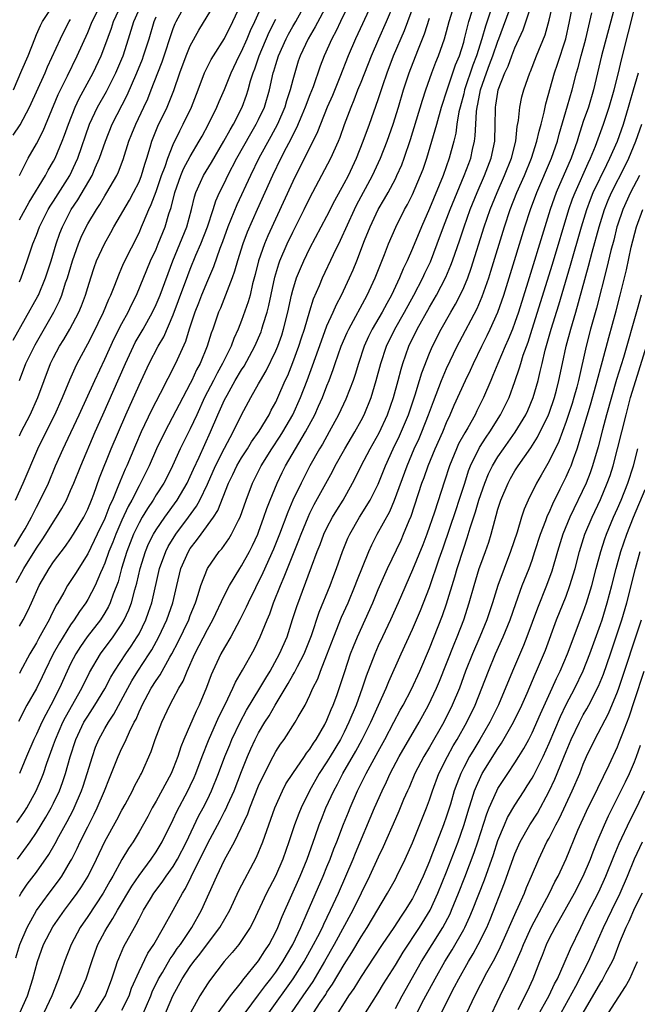
# Model space of a CAD drawing. Units: inches. Extents: x 2580000 to 2583000, y 1497000 to 1500000.
# Drawn here: x 2580109 to 2580181, y 1497820 to 1497935 of the extents above; entities that cross this region are included whole.
import ezdxf

# ---------------------------------------------------------------- set-up
doc = ezdxf.new("R2010")
doc.units = ezdxf.units.IN
doc.header["$MEASUREMENT"] = 0
doc.layers.add('LD25801497_2ft', color=91, linetype='Continuous')

msp = doc.modelspace()

# ---------------------------------------------------------------- linework, layer by layer
at = {"layer": 'LD25801497_2ft'}
for points, elevation in [([(2580109, 1497886.52), (2580109.22, 1497887), (2580110.25, 1497889), (2580111.17, 1497891), (2580111.89, 1497893), (2580112.65, 1497895), (2580113, 1497895.69), (2580113.71, 1497897), (2580114.2, 1497897.8), (2580114.91, 1497899), (2580115.96, 1497901), (2580116.27, 1497901.73), (2580116.74, 1497903), (2580117, 1497903.9), (2580117.35, 1497905), (2580117.76, 1497906.24), (2580118.04, 1497907), (2580118.95, 1497909), (2580119.69, 1497910.31), (2580120.07, 1497911), (2580121.88, 1497914.12), (2580122.36, 1497915), (2580123, 1497916.26), (2580123.31, 1497917), (2580123.68, 1497918.32), (2580123.91, 1497919), (2580124.29, 1497920.29), (2580124.49, 1497921), (2580125.22, 1497922.78), (2580126.31, 1497925), (2580127.08, 1497926.92), (2580127.78, 1497929), (2580128.52, 1497931), (2580129, 1497932.18), (2580129.99, 1497934.01), (2580132.26, 1497937.74)], 9576), ([(2580108.31, 1497927), (2580109.3, 1497929.3), (2580110.01, 1497931), (2580110.8, 1497933), (2580111, 1497933.48), (2580111.47, 1497934.53), (2580111.72, 1497935), (2580113.02, 1497937)], 9562), ([(2580108.42, 1497873.58), (2580109.29, 1497875), (2580109.66, 1497875.66), (2580110.4, 1497877), (2580111, 1497878.18), (2580111.45, 1497879), (2580112.39, 1497881), (2580113.24, 1497883), (2580114.12, 1497885), (2580114.41, 1497885.59), (2580116, 1497889), (2580117.83, 1497893), (2580119, 1497895.49), (2580120.1, 1497897.9), (2580121, 1497899.68), (2580121.73, 1497901), (2580122.13, 1497901.87), (2580122.72, 1497903), (2580124.36, 1497907), (2580125, 1497908.37), (2580125.26, 1497909), (2580126.06, 1497911), (2580126.51, 1497912.51), (2580126.76, 1497913.24), (2580127.18, 1497915), (2580127.89, 1497917), (2580128.22, 1497917.78), (2580129, 1497919.22), (2580130.06, 1497921), (2580130.39, 1497921.61), (2580131.15, 1497923), (2580132.12, 1497925), (2580132.37, 1497925.63), (2580133, 1497927.06), (2580133.77, 1497929), (2580134.73, 1497931), (2580135, 1497931.49), (2580135.67, 1497933), (2580136.06, 1497933.94), (2580136.56, 1497935), (2580137.44, 1497937)], 9580), ([(2580108.54, 1497879), (2580109.44, 1497881), (2580111.15, 1497885), (2580112.12, 1497887), (2580113.15, 1497889), (2580114.06, 1497891), (2580114.91, 1497893.09), (2580115.51, 1497894.49), (2580115.77, 1497895), (2580117, 1497897.28), (2580117.59, 1497898.41), (2580118.84, 1497901), (2580119.47, 1497902.53), (2580119.7, 1497903), (2580120.17, 1497904.17), (2580120.62, 1497905.38), (2580121, 1497906.22), (2580121.23, 1497906.77), (2580123, 1497910.28), (2580123.31, 1497911), (2580123.51, 1497911.51), (2580124.14, 1497913), (2580124.42, 1497913.58), (2580125, 1497915.12), (2580125.65, 1497917), (2580126.06, 1497918.06), (2580126.36, 1497919), (2580127, 1497920.63), (2580127.77, 1497922.23), (2580128.18, 1497923), (2580129.14, 1497925), (2580129.92, 1497927), (2580130.67, 1497929), (2580131, 1497929.7), (2580131.44, 1497930.56), (2580131.7, 1497931), (2580133, 1497933.03), (2580133.98, 1497935), (2580134.92, 1497937)], 9578), ([(2580108.57, 1497825.43), (2580109.06, 1497827), (2580109.91, 1497829), (2580111.01, 1497830.99), (2580112.48, 1497833), (2580113.56, 1497834.44), (2580113.95, 1497835), (2580115, 1497836.74), (2580115.14, 1497837), (2580115.76, 1497838.24), (2580116.11, 1497839), (2580117, 1497840.77), (2580117.76, 1497842.24), (2580118.12, 1497843), (2580118.95, 1497845), (2580119.53, 1497846.47), (2580120.56, 1497849), (2580121, 1497849.97), (2580121.35, 1497850.65), (2580121.49, 1497851), (2580121.88, 1497851.88), (2580122.45, 1497853), (2580122.65, 1497853.35), (2580123, 1497854.21), (2580123.26, 1497854.74), (2580123.36, 1497855), (2580124.43, 1497857), (2580125, 1497857.9), (2580125.46, 1497858.54), (2580126.61, 1497860.61), (2580126.85, 1497861), (2580127.58, 1497862.42), (2580128.82, 1497865), (2580129, 1497865.49), (2580129.62, 1497867), (2580129.94, 1497867.94), (2580130.25, 1497869), (2580131.01, 1497870.99), (2580132.4, 1497873), (2580132.68, 1497873.32), (2580133.51, 1497874.49), (2580133.82, 1497875), (2580134.65, 1497876.65), (2580134.85, 1497877), (2580135.54, 1497879), (2580136.29, 1497881), (2580137.29, 1497883), (2580138.53, 1497885), (2580139.52, 1497886.48), (2580139.84, 1497887), (2580141, 1497889), (2580141.91, 1497891), (2580142.68, 1497893), (2580143.3, 1497894.7), (2580144.34, 1497897.66), (2580145, 1497899.38), (2580145.73, 1497901), (2580146.11, 1497901.89), (2580146.7, 1497903), (2580147.63, 1497905), (2580148.05, 1497905.95), (2580148.48, 1497907), (2580149.39, 1497909.39), (2580150.04, 1497911), (2580150.99, 1497913), (2580151.75, 1497914.25), (2580152.16, 1497915), (2580153, 1497916.61), (2580153.19, 1497917), (2580153.75, 1497918.25), (2580154.03, 1497919), (2580154.78, 1497921.22), (2580156.18, 1497925.82), (2580156.56, 1497927), (2580157.27, 1497929), (2580157.75, 1497930.25), (2580158.07, 1497931), (2580158.76, 1497933), (2580159, 1497933.85), (2580159.3, 1497935), (2580159.94, 1497937)], 9598), ([(2580108.72, 1497841.28), (2580109.54, 1497842.46), (2580109.87, 1497843), (2580110.98, 1497845), (2580111.58, 1497846.42), (2580111.81, 1497847), (2580112.22, 1497848.22), (2580113, 1497850.35), (2580113.22, 1497851), (2580114.09, 1497853), (2580114.39, 1497853.61), (2580116.31, 1497857), (2580117.19, 1497858.81), (2580118.48, 1497861), (2580119.97, 1497863), (2580121, 1497864.51), (2580121.28, 1497865), (2580121.82, 1497866.18), (2580122.12, 1497867), (2580122.51, 1497868.51), (2580122.73, 1497869.27), (2580123.13, 1497871), (2580123.77, 1497873), (2580124.13, 1497873.87), (2580124.7, 1497875), (2580125, 1497875.51), (2580126.01, 1497877), (2580127.46, 1497879), (2580128.64, 1497881), (2580129, 1497881.75), (2580129.38, 1497882.62), (2580130.04, 1497884.04), (2580131.38, 1497887), (2580132.22, 1497889), (2580133, 1497890.73), (2580133.3, 1497891.3), (2580134.27, 1497893), (2580135, 1497894.23), (2580135.31, 1497894.69), (2580136.55, 1497897), (2580137.29, 1497898.71), (2580137.39, 1497899), (2580137.54, 1497899.54), (2580138, 1497901), (2580138.21, 1497901.79), (2580138.9, 1497905.1), (2580139.36, 1497906.64), (2580139.49, 1497907), (2580140.35, 1497909), (2580141, 1497910.37), (2580142.33, 1497913), (2580143, 1497914.36), (2580145.45, 1497919), (2580146.34, 1497921), (2580146.53, 1497921.47), (2580147.05, 1497922.95), (2580147.82, 1497925), (2580148.17, 1497925.83), (2580148.62, 1497927), (2580149, 1497927.93), (2580150.2, 1497931), (2580151.06, 1497933), (2580151.96, 1497935), (2580152.87, 1497937.13)], 9592), ([(2580108.77, 1497837), (2580110.25, 1497839), (2580111, 1497840.09), (2580112.1, 1497841.9), (2580112.73, 1497843), (2580113, 1497843.54), (2580113.68, 1497845), (2580114.05, 1497845.95), (2580114.4, 1497847), (2580114.96, 1497848.96), (2580115.61, 1497851), (2580116.56, 1497853), (2580117, 1497853.73), (2580117.84, 1497855), (2580119, 1497856.93), (2580119.71, 1497858.29), (2580120.13, 1497859), (2580121.45, 1497861), (2580122.09, 1497861.91), (2580122.79, 1497863), (2580123, 1497863.37), (2580123.8, 1497865), (2580124.13, 1497865.87), (2580124.5, 1497867), (2580125.41, 1497871), (2580126.15, 1497873), (2580126.43, 1497873.57), (2580127.32, 1497875), (2580128.8, 1497877), (2580129.72, 1497878.28), (2580130.11, 1497879), (2580131, 1497880.87), (2580131.95, 1497883), (2580133, 1497885.1), (2580134.02, 1497887), (2580135, 1497888.98), (2580136.09, 1497891), (2580137, 1497892.6), (2580137.21, 1497893), (2580137.88, 1497894.12), (2580139, 1497896.46), (2580139.23, 1497897), (2580139.7, 1497898.3), (2580139.93, 1497899), (2580140.43, 1497901), (2580140.85, 1497903), (2580141, 1497903.57), (2580141.44, 1497905), (2580141.89, 1497906.11), (2580142.28, 1497907), (2580143, 1497908.47), (2580145, 1497912.24), (2580145.92, 1497914.08), (2580147, 1497916.05), (2580147.5, 1497917), (2580148.44, 1497919), (2580149.25, 1497921), (2580149.98, 1497923), (2580151, 1497925.89), (2580151.53, 1497927.53), (2580152.04, 1497929), (2580152.79, 1497931), (2580154.06, 1497933.94), (2580154.48, 1497935), (2580155.19, 1497937)], 9594), ([(2580147.56, 1497937), (2580146.58, 1497935), (2580146.07, 1497933.93), (2580145.56, 1497933), (2580144.68, 1497931), (2580144.21, 1497929.79), (2580143.38, 1497927.38), (2580143, 1497926.43), (2580142.46, 1497925), (2580142.06, 1497924.06), (2580141.44, 1497922.56), (2580141, 1497921.74), (2580140.76, 1497921.24), (2580140.22, 1497920.22), (2580139.6, 1497919), (2580138.63, 1497917), (2580136.82, 1497913), (2580135.65, 1497910.35), (2580135.14, 1497909), (2580134.51, 1497907), (2580134.19, 1497905.81), (2580133.9, 1497905), (2580133.13, 1497903), (2580132.52, 1497901.48), (2580132.31, 1497901), (2580131.64, 1497899), (2580131.46, 1497898.54), (2580130.99, 1497897), (2580130.15, 1497895), (2580129.74, 1497894.26), (2580129.18, 1497893), (2580129, 1497892.63), (2580126.01, 1497887), (2580125.05, 1497885), (2580124.18, 1497883), (2580123.19, 1497881), (2580123, 1497880.67), (2580122.15, 1497879), (2580121.74, 1497878.26), (2580121, 1497876.66), (2580120.27, 1497875), (2580119.92, 1497874.08), (2580119.48, 1497873), (2580119, 1497871.62), (2580118.73, 1497871), (2580118.49, 1497870.49), (2580117.85, 1497869), (2580117, 1497867.37), (2580116.77, 1497867), (2580116.02, 1497865.98), (2580115.43, 1497865), (2580115, 1497864.4), (2580113.69, 1497862.31), (2580112.97, 1497861.03), (2580111.99, 1497859), (2580111.68, 1497858.32), (2580111, 1497856.95), (2580109.89, 1497855), (2580108.9, 1497853.1)], 9588), ([(2580145.01, 1497937), (2580143.63, 1497934.37), (2580142.8, 1497933), (2580141.86, 1497931), (2580141.64, 1497930.36), (2580141.22, 1497929), (2580141, 1497928.19), (2580140.71, 1497927), (2580140.28, 1497925.72), (2580140.08, 1497925), (2580139.2, 1497923), (2580138.43, 1497921.57), (2580137.02, 1497919), (2580136.03, 1497917), (2580134.44, 1497913.56), (2580133.4, 1497911), (2580132.76, 1497909.24), (2580132.46, 1497908.46), (2580131.7, 1497906.3), (2580131, 1497904.68), (2580130.31, 1497903), (2580129.96, 1497902.04), (2580129.54, 1497901), (2580128.88, 1497899), (2580128.44, 1497897.56), (2580127.26, 1497895), (2580125.47, 1497891.47), (2580124.46, 1497889.54), (2580123.27, 1497887), (2580122.58, 1497885.42), (2580121.57, 1497883), (2580121.38, 1497882.62), (2580120.79, 1497881.21), (2580120.54, 1497880.54), (2580119.88, 1497879), (2580119.59, 1497878.41), (2580119, 1497876.85), (2580118.09, 1497875), (2580117, 1497872.71), (2580115.58, 1497870.42), (2580114.63, 1497869), (2580114.19, 1497868.19), (2580113.49, 1497867), (2580113.3, 1497866.7), (2580112.64, 1497865.36), (2580112.47, 1497865), (2580111.84, 1497863.84), (2580111.23, 1497862.77), (2580111, 1497862.32), (2580110.24, 1497861), (2580109.11, 1497858.89), (2580109, 1497858.7)], 9586), ([(2580109, 1497864.24), (2580109.43, 1497865), (2580109.97, 1497866.03), (2580110.43, 1497867), (2580111.31, 1497869), (2580112.47, 1497871), (2580113, 1497871.77), (2580114.39, 1497873.61), (2580115, 1497874.48), (2580115.33, 1497875), (2580116.53, 1497877), (2580116.69, 1497877.31), (2580117, 1497877.96), (2580117.43, 1497879), (2580117.7, 1497879.7), (2580118.39, 1497881.61), (2580119.76, 1497885), (2580120.6, 1497887), (2580121.47, 1497889), (2580123, 1497892.44), (2580124.19, 1497895), (2580125.24, 1497897), (2580125.89, 1497898.11), (2580127, 1497900.67), (2580127.64, 1497902.36), (2580128.71, 1497905.29), (2580129, 1497906.03), (2580129.66, 1497907.66), (2580130.23, 1497909), (2580131, 1497911), (2580131.67, 1497913), (2580131.99, 1497914.01), (2580132.43, 1497915), (2580133, 1497916.14), (2580133.41, 1497917), (2580134.45, 1497919), (2580136.09, 1497921.91), (2580136.73, 1497923), (2580137, 1497923.54), (2580137.68, 1497925), (2580138.28, 1497927), (2580138.71, 1497929), (2580138.79, 1497929.21), (2580139, 1497929.98), (2580139.31, 1497931), (2580140.21, 1497933), (2580140.48, 1497933.52), (2580141, 1497934.43), (2580141.34, 1497935), (2580142.46, 1497937)], 9584), ([(2580109, 1497893), (2580109.76, 1497895), (2580110.83, 1497897.17), (2580113.02, 1497901), (2580113.69, 1497902.31), (2580113.96, 1497903), (2580114.41, 1497904.41), (2580114.63, 1497905), (2580115.21, 1497907), (2580115.92, 1497909), (2580116.24, 1497909.76), (2580116.83, 1497911), (2580117, 1497911.32), (2580118.01, 1497913), (2580118.41, 1497913.59), (2580119, 1497914.6), (2580119.25, 1497915), (2580120.4, 1497917), (2580120.59, 1497917.41), (2580121.15, 1497918.85), (2580121.82, 1497921), (2580122.15, 1497921.85), (2580122.62, 1497923), (2580123.58, 1497925), (2580124.02, 1497925.98), (2580124.43, 1497927), (2580125.19, 1497929), (2580125.7, 1497930.3), (2580127, 1497934.2), (2580127.22, 1497934.78), (2580127.33, 1497935), (2580128.44, 1497937)], 9574), ([(2580109, 1497904.54), (2580109.22, 1497905), (2580109.66, 1497906.34), (2580109.9, 1497907), (2580110.57, 1497909), (2580111, 1497910.02), (2580111.36, 1497911), (2580112.38, 1497913), (2580112.6, 1497913.4), (2580113, 1497914), (2580114.89, 1497917), (2580115.58, 1497918.42), (2580115.83, 1497919), (2580117.21, 1497923), (2580118.16, 1497925), (2580119.19, 1497926.81), (2580120.28, 1497929), (2580121, 1497930.66), (2580121.14, 1497931), (2580121.79, 1497933), (2580122.4, 1497935), (2580123.31, 1497937)], 9570), ([(2580109, 1497911.79), (2580110.15, 1497913.85), (2580112.05, 1497917), (2580112.38, 1497917.62), (2580113, 1497918.66), (2580113.17, 1497919), (2580114.02, 1497921), (2580114.29, 1497921.71), (2580114.73, 1497923), (2580115.52, 1497925), (2580115.99, 1497926.01), (2580117.63, 1497929), (2580118.57, 1497931), (2580119, 1497932.11), (2580119.77, 1497934.23), (2580120.01, 1497935), (2580120.96, 1497937)], 9568), ([(2580109, 1497917), (2580110.01, 1497919), (2580111, 1497920.71), (2580111.79, 1497922.21), (2580113.55, 1497926.45), (2580114.65, 1497928.65), (2580115.78, 1497931), (2580117, 1497933.71), (2580117.53, 1497935), (2580118.53, 1497937)], 9566), ([(2580150.22, 1497937), (2580148.34, 1497933), (2580147.49, 1497931), (2580146.5, 1497928.5), (2580145.63, 1497926.37), (2580145.02, 1497925), (2580144.23, 1497923), (2580143.9, 1497922.1), (2580141, 1497916.27), (2580138.08, 1497909.92), (2580137.68, 1497909), (2580136.98, 1497907), (2580136.6, 1497905.4), (2580136.3, 1497904.3), (2580136, 1497903), (2580135.78, 1497902.22), (2580135, 1497900.02), (2580134.6, 1497899), (2580134.1, 1497897.9), (2580133.78, 1497897), (2580133, 1497895.46), (2580132.78, 1497895), (2580132.13, 1497893.87), (2580131.71, 1497893), (2580130.68, 1497891), (2580129.75, 1497889), (2580129, 1497887.36), (2580127.83, 1497885), (2580126.92, 1497883), (2580126.28, 1497881.72), (2580125.9, 1497881), (2580125, 1497879.61), (2580124.64, 1497879), (2580123.99, 1497878.01), (2580123.38, 1497877), (2580123, 1497876.34), (2580122.36, 1497875), (2580121.58, 1497873), (2580120.97, 1497871), (2580120.55, 1497869.45), (2580119.98, 1497867.98), (2580119.64, 1497867), (2580119.44, 1497866.56), (2580119, 1497865.82), (2580118.48, 1497865), (2580116.95, 1497863), (2580116.14, 1497861.86), (2580115.6, 1497861), (2580115, 1497859.85), (2580114.59, 1497859), (2580113.68, 1497857), (2580112.67, 1497855), (2580112.08, 1497853.92), (2580111.64, 1497853), (2580111, 1497851.6), (2580110.7, 1497851), (2580109.83, 1497849), (2580109.02, 1497847)], 9590), ([(2580109.07, 1497819), (2580109.96, 1497821), (2580110.59, 1497823), (2580111.12, 1497825), (2580111.84, 1497827), (2580112.92, 1497829.08), (2580114.28, 1497831), (2580115, 1497831.94), (2580115.77, 1497833), (2580116.27, 1497833.73), (2580117.05, 1497835), (2580118.03, 1497837), (2580119, 1497839.07), (2580120.41, 1497841.59), (2580121, 1497842.71), (2580121.38, 1497843.38), (2580122.25, 1497845), (2580122.49, 1497845.51), (2580123.18, 1497846.82), (2580123.28, 1497847), (2580124.43, 1497849.57), (2580124.91, 1497851), (2580125.66, 1497853), (2580126.59, 1497855), (2580127, 1497855.74), (2580127.66, 1497857), (2580128.17, 1497857.83), (2580128.64, 1497859), (2580129.54, 1497861), (2580131, 1497863.85), (2580131.64, 1497865), (2580133, 1497867.87), (2580133.58, 1497869), (2580134.79, 1497871), (2580135, 1497871.31), (2580135.93, 1497873), (2580136.29, 1497873.71), (2580136.89, 1497875), (2580137, 1497875.27), (2580137.62, 1497877), (2580137.96, 1497878.04), (2580138.34, 1497879), (2580139.17, 1497881), (2580139.76, 1497882.24), (2580140.15, 1497883), (2580141.3, 1497885), (2580142.5, 1497887), (2580143.57, 1497889), (2580144.02, 1497889.98), (2580144.47, 1497891), (2580145, 1497892.38), (2580145.26, 1497893), (2580145.73, 1497894.27), (2580145.97, 1497895), (2580146.67, 1497897), (2580147.37, 1497898.63), (2580147.55, 1497899), (2580149.72, 1497903), (2580150.65, 1497905), (2580151.73, 1497907.73), (2580152.2, 1497909), (2580153.04, 1497910.96), (2580154.08, 1497913), (2580154.41, 1497913.59), (2580155, 1497914.76), (2580155.96, 1497917), (2580156.25, 1497917.75), (2580156.69, 1497919), (2580157.29, 1497921), (2580157.68, 1497922.32), (2580157.84, 1497923), (2580158.41, 1497925), (2580159.05, 1497927), (2580160.06, 1497929.94), (2580160.5, 1497931), (2580161, 1497932.6), (2580161.11, 1497933), (2580161.47, 1497934.53), (2580161.61, 1497935), (2580162.42, 1497937.58)], 9600), ([(2580115, 1497819.51), (2580115.91, 1497821), (2580116.81, 1497823), (2580117.46, 1497825), (2580117.87, 1497826.13), (2580118.2, 1497827), (2580119, 1497828.51), (2580119.26, 1497829), (2580119.95, 1497830.05), (2580120.47, 1497831), (2580122.16, 1497833.84), (2580123, 1497835.09), (2580124.44, 1497837), (2580125, 1497837.84), (2580125.7, 1497839), (2580127, 1497841.64), (2580127.42, 1497842.58), (2580128.72, 1497845), (2580129, 1497845.57), (2580129.45, 1497846.55), (2580129.64, 1497847), (2580130.39, 1497849), (2580131.13, 1497850.87), (2580132.36, 1497853.64), (2580133.08, 1497855.08), (2580134, 1497857), (2580134.3, 1497857.7), (2580135.12, 1497859.12), (2580136.47, 1497861.53), (2580137.19, 1497863), (2580137.99, 1497865), (2580138.3, 1497865.7), (2580138.74, 1497867), (2580139.55, 1497869), (2580139.99, 1497870.01), (2580140.36, 1497871), (2580141.7, 1497874.3), (2580141.96, 1497875), (2580142.78, 1497877), (2580143, 1497877.47), (2580143.51, 1497878.49), (2580145.64, 1497882.36), (2580145.96, 1497883), (2580147.07, 1497885), (2580148.27, 1497887), (2580149, 1497888.33), (2580149.34, 1497889), (2580150.17, 1497891), (2580150.77, 1497893), (2580151.3, 1497895), (2580151.97, 1497897), (2580152.94, 1497899), (2580154.07, 1497901), (2580155.16, 1497903), (2580156.2, 1497905), (2580156.45, 1497905.55), (2580157.1, 1497906.9), (2580157.91, 1497909), (2580158.64, 1497911), (2580159.41, 1497913), (2580160.22, 1497915), (2580161.07, 1497917), (2580161.59, 1497918.41), (2580161.82, 1497919), (2580162.04, 1497920.04), (2580162.26, 1497921), (2580162.35, 1497921.65), (2580162.41, 1497923), (2580162.49, 1497924.49), (2580162.56, 1497925), (2580162.65, 1497925.35), (2580162.95, 1497927), (2580163.65, 1497929), (2580164.03, 1497929.97), (2580164.4, 1497931), (2580165, 1497932.71), (2580165.12, 1497933), (2580166.6, 1497937)], 9604), ([(2580117.82, 1497819), (2580119, 1497820.86), (2580119.08, 1497821), (2580119.83, 1497823), (2580120.26, 1497824.26), (2580120.49, 1497825), (2580120.63, 1497825.37), (2580121.24, 1497826.76), (2580122.46, 1497829), (2580122.66, 1497829.34), (2580123, 1497830.02), (2580123.53, 1497831), (2580124.34, 1497832.34), (2580124.75, 1497833), (2580125.71, 1497834.29), (2580126.18, 1497835), (2580127, 1497836.14), (2580127.5, 1497837), (2580128.54, 1497839), (2580129.98, 1497842.02), (2580130.52, 1497843), (2580131, 1497843.95), (2580131.5, 1497845), (2580132.31, 1497847), (2580133.06, 1497849), (2580133.62, 1497850.38), (2580133.88, 1497851), (2580134.84, 1497853), (2580135.59, 1497854.41), (2580137.16, 1497857), (2580137.83, 1497858.17), (2580138.34, 1497859), (2580139.46, 1497861), (2580140.33, 1497863), (2580140.98, 1497865.02), (2580141.46, 1497866.54), (2580143.18, 1497871.18), (2580143.87, 1497873), (2580144.2, 1497873.8), (2580144.65, 1497875), (2580145, 1497875.74), (2580145.66, 1497877), (2580146.16, 1497877.84), (2580146.88, 1497879), (2580148, 1497881), (2580148.35, 1497881.65), (2580149, 1497883), (2580150.06, 1497885), (2580151.12, 1497886.88), (2580152.09, 1497889), (2580152.8, 1497891), (2580153.35, 1497893), (2580153.68, 1497894.32), (2580153.89, 1497895), (2580154.59, 1497897), (2580155.56, 1497899), (2580157, 1497901.59), (2580157.83, 1497903), (2580158.91, 1497905.09), (2580159.51, 1497906.49), (2580159.7, 1497907), (2580160.54, 1497909.46), (2580161.04, 1497911), (2580161.76, 1497913), (2580162.57, 1497915), (2580163.45, 1497917), (2580164.22, 1497919), (2580164.64, 1497921), (2580164.7, 1497923), (2580164.72, 1497924.72), (2580164.73, 1497925), (2580164.78, 1497925.22), (2580165, 1497926.76), (2580165.05, 1497927), (2580165.81, 1497929), (2580166.2, 1497929.8), (2580166.64, 1497931), (2580167, 1497931.94), (2580167.96, 1497934.04), (2580168.95, 1497936.95)], 9606), ([(2580121, 1497819.31), (2580121.83, 1497821), (2580122.13, 1497821.87), (2580123, 1497823.85), (2580124.03, 1497825.97), (2580124.72, 1497827), (2580125.86, 1497829), (2580127, 1497831.02), (2580128.08, 1497833), (2580128.44, 1497833.56), (2580129.1, 1497834.9), (2580129.25, 1497835.25), (2580130.42, 1497837.58), (2580131, 1497838.79), (2580132.48, 1497841.53), (2580133, 1497842.56), (2580133.16, 1497842.84), (2580133.39, 1497843.39), (2580134.12, 1497845), (2580135, 1497847.26), (2580135.7, 1497849), (2580136.09, 1497849.91), (2580136.6, 1497851), (2580137, 1497851.77), (2580137.74, 1497853), (2580138.23, 1497853.77), (2580138.95, 1497855), (2580140.47, 1497857.53), (2580141, 1497858.52), (2580141.18, 1497858.81), (2580141.54, 1497859.54), (2580142.32, 1497861), (2580143.17, 1497863.17), (2580144.1, 1497865.9), (2580145.37, 1497869), (2580145.81, 1497870.19), (2580146.12, 1497871), (2580146.83, 1497873), (2580147.45, 1497874.55), (2580147.66, 1497875), (2580148.82, 1497877), (2580150.06, 1497879), (2580151, 1497880.86), (2580151.85, 1497883), (2580152.76, 1497885), (2580153.48, 1497886.52), (2580154.53, 1497889), (2580155.33, 1497891.33), (2580155.84, 1497893), (2580156.1, 1497893.9), (2580157, 1497896.19), (2580157.35, 1497897), (2580158.35, 1497899), (2580159.48, 1497901), (2580160.05, 1497901.95), (2580160.59, 1497903), (2580161, 1497903.88), (2580161.47, 1497905), (2580161.87, 1497906.13), (2580163.41, 1497911), (2580164.1, 1497913), (2580164.9, 1497915), (2580165.79, 1497917), (2580166.58, 1497919), (2580167.09, 1497921), (2580167.27, 1497922.73), (2580167.42, 1497923.42), (2580167.56, 1497925), (2580167.81, 1497926.19), (2580168.03, 1497927), (2580168.74, 1497929), (2580168.83, 1497929.17), (2580169.53, 1497931), (2580170.53, 1497933.47), (2580171, 1497935.16), (2580171.42, 1497937)], 9608), ([(2580123.36, 1497818.64), (2580124.37, 1497821), (2580124.55, 1497821.45), (2580125.29, 1497823), (2580125.74, 1497823.74), (2580126.66, 1497825.34), (2580127, 1497825.8), (2580127.48, 1497826.52), (2580127.84, 1497827), (2580129.17, 1497829), (2580130.33, 1497831), (2580132.1, 1497835), (2580133, 1497836.89), (2580134.16, 1497839), (2580135.72, 1497842.28), (2580135.97, 1497843), (2580137, 1497845.58), (2580137.44, 1497846.56), (2580138.69, 1497849), (2580139, 1497849.57), (2580139.56, 1497850.44), (2580139.97, 1497851), (2580141.29, 1497853), (2580141.64, 1497853.64), (2580142.43, 1497855), (2580143, 1497856.17), (2580143.36, 1497857), (2580143.91, 1497858.09), (2580144.24, 1497859), (2580145, 1497860.88), (2580145.79, 1497863), (2580146.71, 1497865.29), (2580147.46, 1497867), (2580148.29, 1497869), (2580148.49, 1497869.51), (2580149.89, 1497873), (2580150.23, 1497873.77), (2580150.87, 1497875), (2580152.34, 1497877.66), (2580152.9, 1497879), (2580154.37, 1497883), (2580155.22, 1497885), (2580155.77, 1497886.23), (2580156.09, 1497887), (2580156.87, 1497889), (2580157.45, 1497890.55), (2580158.39, 1497893), (2580159, 1497894.41), (2580160.24, 1497897), (2580160.49, 1497897.51), (2580162.56, 1497901.44), (2580163.17, 1497902.83), (2580163.93, 1497905), (2580164.19, 1497905.81), (2580165.79, 1497911), (2580166.45, 1497913), (2580167.23, 1497915), (2580168.11, 1497917), (2580168.94, 1497919), (2580169.57, 1497921), (2580169.82, 1497922.18), (2580170.05, 1497923), (2580170.42, 1497924.42), (2580170.62, 1497925.38), (2580171.64, 1497929), (2580171.99, 1497930.01), (2580172.94, 1497933), (2580173.39, 1497935), (2580173.79, 1497937)], 9610), ([(2580178.65, 1497936.65), (2580177.14, 1497931), (2580176.19, 1497927), (2580175.59, 1497925), (2580175, 1497923.29), (2580174.43, 1497921.57), (2580174.27, 1497921), (2580173.57, 1497919), (2580171.83, 1497915), (2580171.12, 1497913), (2580170.49, 1497911), (2580168.5, 1497904.5), (2580167.41, 1497901), (2580167, 1497899.8), (2580166.7, 1497899), (2580166.21, 1497897.79), (2580165.84, 1497897), (2580164.98, 1497895), (2580164.42, 1497893.58), (2580164.17, 1497893), (2580163.33, 1497891), (2580162.55, 1497889.45), (2580162.34, 1497889), (2580161.47, 1497887.47), (2580161.12, 1497886.88), (2580160.41, 1497885.59), (2580160.14, 1497885), (2580159.32, 1497883), (2580158.77, 1497881.23), (2580157.58, 1497877.58), (2580156.68, 1497875), (2580156.22, 1497873.78), (2580155, 1497870.83), (2580153.35, 1497867), (2580152.44, 1497865), (2580151.48, 1497863), (2580151, 1497861.96), (2580150.59, 1497861), (2580149.6, 1497858.4), (2580149.12, 1497857), (2580148.4, 1497855), (2580147.57, 1497853), (2580147, 1497851.84), (2580146.57, 1497851), (2580145.39, 1497849), (2580145, 1497848.36), (2580144.09, 1497847), (2580142.94, 1497845), (2580141.96, 1497843), (2580141.69, 1497842.31), (2580141.21, 1497841), (2580140.54, 1497839), (2580139.82, 1497837), (2580138.97, 1497835), (2580137.94, 1497833), (2580136.35, 1497829.65), (2580136, 1497829), (2580135, 1497827.45), (2580134.67, 1497827), (2580133.92, 1497826.08), (2580132.96, 1497825), (2580131.24, 1497822.76), (2580131, 1497822.4), (2580130.11, 1497821), (2580129.01, 1497818.99)], 9614), ([(2580131.73, 1497818.27), (2580133, 1497820.03), (2580133.72, 1497821), (2580135, 1497822.61), (2580135.16, 1497822.84), (2580137, 1497825.1), (2580137.73, 1497826.27), (2580138.22, 1497827), (2580139, 1497828.48), (2580139.24, 1497829), (2580139.74, 1497830.26), (2580141.85, 1497835), (2580142.68, 1497837), (2580143.63, 1497839.63), (2580144.1, 1497841), (2580144.35, 1497841.65), (2580144.88, 1497843), (2580145.79, 1497845), (2580146.22, 1497845.78), (2580146.86, 1497847), (2580148.39, 1497849.61), (2580149.13, 1497851), (2580150.12, 1497853), (2580151.91, 1497857), (2580152.22, 1497857.78), (2580153.67, 1497861), (2580155, 1497863.91), (2580155.93, 1497866.07), (2580156.3, 1497867), (2580157, 1497868.79), (2580158.14, 1497872.13), (2580158.59, 1497873.41), (2580160.1, 1497877.9), (2580160.48, 1497879), (2580161.12, 1497881), (2580161.56, 1497882.44), (2580161.79, 1497883), (2580162.84, 1497885.16), (2580163.63, 1497886.37), (2580164.06, 1497887), (2580165.32, 1497889), (2580166.31, 1497891), (2580167, 1497892.88), (2580167.53, 1497894.47), (2580167.67, 1497895), (2580167.98, 1497895.98), (2580168.53, 1497897.47), (2580169.01, 1497898.99), (2580171.39, 1497906.61), (2580173.31, 1497913), (2580173.74, 1497914.26), (2580174.03, 1497915), (2580175.56, 1497918.44), (2580175.84, 1497919), (2580176.42, 1497920.42), (2580177.37, 1497923), (2580178.03, 1497925), (2580178.6, 1497927), (2580179.1, 1497929), (2580179.46, 1497930.54), (2580181.12, 1497937)], 9616), ([(2580108.27, 1497897.73), (2580111.15, 1497902.85), (2580111.22, 1497903), (2580112.07, 1497905), (2580112.71, 1497907), (2580113.3, 1497909), (2580113.74, 1497910.26), (2580114.04, 1497911), (2580115.07, 1497913), (2580115.85, 1497914.15), (2580117.51, 1497917), (2580117.88, 1497917.88), (2580118.39, 1497919), (2580119.07, 1497921), (2580119.87, 1497923), (2580121.61, 1497926.39), (2580122.73, 1497929), (2580123.39, 1497930.61), (2580123.53, 1497931), (2580124.18, 1497933), (2580124.76, 1497935), (2580125, 1497935.55)], 9572), ([(2580109, 1497832.66), (2580109.21, 1497833), (2580109.93, 1497834.07), (2580111, 1497835.48), (2580112.45, 1497837.55), (2580113.19, 1497838.81), (2580113.62, 1497839.62), (2580114.6, 1497841.4), (2580115.28, 1497842.72), (2580115.42, 1497843), (2580116.27, 1497845), (2580116.46, 1497845.54), (2580116.92, 1497847), (2580117.54, 1497849), (2580117.92, 1497850.08), (2580118.3, 1497851), (2580119, 1497852.27), (2580119.42, 1497853), (2580120.06, 1497853.94), (2580121.69, 1497857), (2580122.16, 1497857.84), (2580122.88, 1497859), (2580124.2, 1497861), (2580124.51, 1497861.49), (2580125.33, 1497863), (2580126.26, 1497865), (2580126.95, 1497867), (2580127.41, 1497869), (2580127.91, 1497871), (2580128.79, 1497873), (2580129, 1497873.33), (2580129.74, 1497874.26), (2580130.26, 1497875), (2580131.72, 1497877), (2580132.23, 1497877.77), (2580133.49, 1497881), (2580133.99, 1497882.01), (2580134.45, 1497883), (2580135, 1497883.95), (2580135.68, 1497885), (2580136.18, 1497885.82), (2580137.08, 1497887.08), (2580138.22, 1497889), (2580138.48, 1497889.52), (2580139, 1497890.46), (2580139.26, 1497891), (2580140.12, 1497893), (2580140.4, 1497893.6), (2580141, 1497895.09), (2580141.7, 1497897), (2580142.02, 1497897.98), (2580142.37, 1497899), (2580143, 1497901.15), (2580143.44, 1497902.56), (2580144.12, 1497904.12), (2580144.48, 1497905), (2580145.75, 1497907.75), (2580146.57, 1497909.43), (2580148.21, 1497913), (2580148.47, 1497913.53), (2580150.34, 1497917), (2580151.27, 1497919), (2580152.05, 1497921), (2580152.74, 1497923), (2580153.37, 1497925), (2580153.97, 1497927), (2580154.6, 1497929), (2580155.62, 1497931.62), (2580156.43, 1497933.57), (2580157, 1497935.39)], 9596), ([(2580164.11, 1497936.11), (2580163.54, 1497934.46), (2580163.14, 1497933), (2580162.49, 1497931), (2580162.08, 1497929.92), (2580161.1, 1497927), (2580161, 1497926.56), (2580160.58, 1497925), (2580160.45, 1497924.45), (2580160.21, 1497923), (2580160.07, 1497921.93), (2580159.84, 1497921), (2580159.3, 1497919), (2580158.58, 1497917), (2580157, 1497913.14), (2580156.05, 1497911), (2580155, 1497908.44), (2580154.38, 1497907), (2580153.93, 1497906.07), (2580153.5, 1497905), (2580152.55, 1497903), (2580151.99, 1497902.01), (2580151.46, 1497901), (2580150.3, 1497899), (2580149.86, 1497898.14), (2580149.35, 1497897), (2580148.68, 1497895), (2580148.3, 1497893.7), (2580148.06, 1497893), (2580147.2, 1497890.8), (2580146.34, 1497889), (2580145.27, 1497887), (2580144.46, 1497885.54), (2580144.13, 1497885), (2580143.01, 1497883), (2580141.97, 1497881), (2580141, 1497879), (2580140.4, 1497877.6), (2580139.44, 1497875), (2580138.74, 1497873.26), (2580137.51, 1497870.49), (2580135.77, 1497867), (2580135.54, 1497866.46), (2580134.81, 1497865), (2580133.75, 1497863), (2580133, 1497861.74), (2580132.58, 1497861), (2580131.64, 1497859), (2580131.45, 1497858.55), (2580130.91, 1497857.09), (2580130.04, 1497855), (2580129.69, 1497854.31), (2580128.23, 1497851), (2580127.88, 1497850.12), (2580127.54, 1497849), (2580127, 1497847.58), (2580126.76, 1497847), (2580125, 1497843.78), (2580124.55, 1497843), (2580124.02, 1497841.98), (2580123, 1497840.17), (2580122.3, 1497839), (2580121.77, 1497838.23), (2580121, 1497836.93), (2580119.95, 1497835), (2580119.59, 1497834.41), (2580118.8, 1497833), (2580117, 1497830.27), (2580116.12, 1497829), (2580115.05, 1497827), (2580114.28, 1497825), (2580113.59, 1497823), (2580113.41, 1497822.59), (2580112.81, 1497821), (2580111.88, 1497819)], 9602), ([(2580125.79, 1497818.21), (2580126.96, 1497821), (2580128.06, 1497823), (2580129, 1497824.42), (2580129.42, 1497825), (2580130.12, 1497825.88), (2580131, 1497827.09), (2580132.47, 1497829), (2580133.62, 1497831), (2580134.7, 1497833.3), (2580136.77, 1497837.23), (2580137.48, 1497839), (2580138.89, 1497843), (2580139.79, 1497845), (2580140.2, 1497845.8), (2580140.99, 1497847), (2580142.38, 1497849), (2580142.62, 1497849.38), (2580143, 1497849.86), (2580143.43, 1497850.57), (2580143.72, 1497851), (2580144.73, 1497852.73), (2580145, 1497853.25), (2580145.5, 1497854.5), (2580145.73, 1497855), (2580146.14, 1497856.14), (2580146.58, 1497857.42), (2580147.07, 1497858.93), (2580147.77, 1497861), (2580148.11, 1497861.89), (2580148.56, 1497863), (2580150.36, 1497867), (2580151, 1497868.53), (2580152.07, 1497871), (2580153.67, 1497874.33), (2580153.97, 1497875), (2580154.63, 1497876.63), (2580154.86, 1497877.14), (2580156.11, 1497881), (2580156.36, 1497881.64), (2580156.83, 1497883), (2580157.66, 1497885), (2580158.55, 1497887), (2580159, 1497888.08), (2580159.43, 1497889), (2580159.9, 1497890.1), (2580161.2, 1497893), (2580161.79, 1497894.21), (2580162.13, 1497895), (2580163.11, 1497897), (2580163.74, 1497898.26), (2580164.1, 1497899), (2580165, 1497901), (2580165.7, 1497903), (2580166.33, 1497905), (2580168.16, 1497911), (2580168.81, 1497913), (2580169.56, 1497915), (2580171.28, 1497919), (2580171.97, 1497921), (2580172.18, 1497921.82), (2580173.16, 1497925.16), (2580173.68, 1497927), (2580174.19, 1497929), (2580174.38, 1497929.62), (2580174.73, 1497931), (2580175.28, 1497933), (2580176.01, 1497936.01)], 9612), ([(2580108.29, 1497921.71), (2580109.08, 1497922.92), (2580110.2, 1497925), (2580112, 1497929), (2580112.3, 1497929.7), (2580113.8, 1497933), (2580114.19, 1497933.81), (2580114.84, 1497935), (2580115, 1497935.26)], 9564), ([(2580108.64, 1497869.36), (2580109.54, 1497871), (2580111, 1497873.39), (2580111.67, 1497874.34), (2580112.1, 1497875), (2580113, 1497876.46), (2580113.36, 1497877), (2580113.98, 1497878.02), (2580114.5, 1497879), (2580115, 1497880.11), (2580115.38, 1497881), (2580116.18, 1497883), (2580117.88, 1497887), (2580118.75, 1497889), (2580120.69, 1497893.31), (2580121.43, 1497895), (2580122.36, 1497897), (2580122.57, 1497897.43), (2580123.47, 1497899), (2580124.58, 1497901), (2580125, 1497901.89), (2580125.46, 1497903), (2580126.94, 1497907), (2580127.78, 1497909), (2580128.59, 1497911), (2580129.15, 1497913), (2580129.49, 1497914.51), (2580129.66, 1497915), (2580130.21, 1497916.21), (2580130.54, 1497917), (2580131.47, 1497918.53), (2580132.92, 1497921), (2580133.65, 1497922.35), (2580134.05, 1497923), (2580135.08, 1497925), (2580135.59, 1497926.41), (2580135.78, 1497927), (2580136.05, 1497928.05), (2580136.35, 1497929), (2580136.54, 1497929.46), (2580137.07, 1497931), (2580138.24, 1497933.76), (2580139, 1497935.29)], 9582), ([(2580135.44, 1497819), (2580137, 1497821.1), (2580137.79, 1497822.21), (2580138.42, 1497823), (2580139, 1497823.78), (2580139.82, 1497825), (2580140.25, 1497825.75), (2580141, 1497827), (2580141.95, 1497829), (2580142.7, 1497830.7), (2580144.55, 1497835), (2580145, 1497836.08), (2580145.38, 1497837), (2580145.82, 1497838.18), (2580146.15, 1497839), (2580146.93, 1497841.07), (2580147.5, 1497842.5), (2580147.71, 1497843), (2580148.59, 1497845), (2580149.6, 1497847), (2580151, 1497849.6), (2580151.78, 1497851), (2580152.84, 1497853), (2580153.58, 1497854.42), (2580153.9, 1497855), (2580154.89, 1497856.89), (2580155.87, 1497859), (2580157, 1497861.64), (2580158.51, 1497865.49), (2580159, 1497866.88), (2580159.97, 1497870.03), (2580160.25, 1497871), (2580161, 1497873.39), (2580161.41, 1497874.59), (2580161.75, 1497875.75), (2580162.38, 1497877.62), (2580162.79, 1497879), (2580163, 1497879.65), (2580163.49, 1497881), (2580163.92, 1497882.08), (2580164.38, 1497883), (2580165, 1497884.05), (2580165.64, 1497885), (2580167.03, 1497886.97), (2580168.26, 1497889), (2580168.5, 1497889.5), (2580169.14, 1497891), (2580169.7, 1497893), (2580169.96, 1497894.04), (2580170.17, 1497895), (2580170.54, 1497896.54), (2580171.23, 1497899), (2580172.13, 1497901.87), (2580173.51, 1497906.48), (2580174.8, 1497911), (2580175.41, 1497913), (2580175.83, 1497914.17), (2580176.16, 1497915), (2580177.74, 1497918.26), (2580178.12, 1497919), (2580179, 1497921), (2580179.69, 1497923), (2580180.3, 1497925), (2580180.45, 1497925.55), (2580180.88, 1497927), (2580181.44, 1497929)], 9618), ([(2580138.18, 1497819), (2580141.06, 1497823), (2580142.32, 1497825), (2580143.44, 1497827), (2580143.92, 1497827.92), (2580144.46, 1497829), (2580144.62, 1497829.38), (2580145.42, 1497831), (2580146.33, 1497833), (2580148.05, 1497837), (2580148.32, 1497837.68), (2580150.56, 1497843), (2580151.45, 1497845), (2580151.96, 1497846.04), (2580152.4, 1497847), (2580153.45, 1497849), (2580155.79, 1497853), (2580156.89, 1497855), (2580157.83, 1497857), (2580158.18, 1497857.82), (2580159.87, 1497862.13), (2580160.23, 1497863), (2580161.01, 1497865), (2580161.66, 1497867), (2580162.22, 1497869), (2580162.83, 1497871), (2580163, 1497871.52), (2580163.55, 1497873), (2580163.93, 1497874.07), (2580164.21, 1497875), (2580164.63, 1497876.63), (2580164.81, 1497877.19), (2580165, 1497877.93), (2580165.34, 1497879), (2580166.19, 1497881), (2580166.48, 1497881.52), (2580167, 1497882.42), (2580167.37, 1497883), (2580168.87, 1497885.13), (2580169.65, 1497886.35), (2580170.94, 1497889), (2580171, 1497889.16), (2580171.63, 1497891), (2580171.85, 1497891.85), (2580172.14, 1497893), (2580172.55, 1497895), (2580172.99, 1497897), (2580173.52, 1497899), (2580174.11, 1497901), (2580175.62, 1497906.38), (2580176.03, 1497908.03), (2580176.85, 1497911), (2580177.48, 1497913), (2580177.91, 1497914.09), (2580178.3, 1497915), (2580179.89, 1497918.11), (2580180.31, 1497919), (2580181.13, 1497921), (2580181.85, 1497923)], 9620), ([(2580181.57, 1497917), (2580180.53, 1497915), (2580179.62, 1497913), (2580179, 1497911.18), (2580178.94, 1497911), (2580178.56, 1497909.44), (2580178.23, 1497908.23), (2580177.77, 1497906.23), (2580176.55, 1497901.45), (2580175.86, 1497899), (2580175.34, 1497897), (2580174.43, 1497893), (2580174.23, 1497892.23), (2580173.89, 1497891), (2580173.68, 1497890.32), (2580173, 1497888.22), (2580172.13, 1497885.87), (2580171, 1497883.56), (2580170.07, 1497881.93), (2580169.51, 1497881), (2580168.53, 1497879), (2580168.06, 1497877.94), (2580167.76, 1497877), (2580167.24, 1497875.24), (2580166.49, 1497873), (2580165.72, 1497871), (2580164.98, 1497869.02), (2580164.36, 1497867), (2580163.69, 1497865), (2580162.88, 1497863), (2580162.02, 1497861), (2580161.22, 1497859), (2580160.49, 1497857), (2580159.66, 1497855), (2580158.66, 1497853), (2580157, 1497850.09), (2580156.35, 1497849), (2580155.3, 1497847), (2580154.61, 1497845.39), (2580154.42, 1497845), (2580153.96, 1497843.96), (2580153.39, 1497842.61), (2580153, 1497841.72), (2580151.59, 1497838.41), (2580151, 1497837.2), (2580149.98, 1497835), (2580148.04, 1497831), (2580145.86, 1497827), (2580144.71, 1497825), (2580143.33, 1497822.67), (2580142.19, 1497821), (2580140.79, 1497819)], 9622), ([(2580143.43, 1497819), (2580144.22, 1497820.22), (2580144.85, 1497821.15), (2580145, 1497821.41), (2580145.64, 1497822.36), (2580147, 1497824.66), (2580147.92, 1497826.08), (2580149, 1497827.9), (2580149.71, 1497829), (2580152.09, 1497833), (2580153, 1497834.65), (2580153.19, 1497835), (2580154.16, 1497837), (2580155, 1497838.91), (2580156.64, 1497843), (2580157, 1497843.93), (2580157.35, 1497845), (2580158.11, 1497847), (2580159.1, 1497849), (2580159.77, 1497850.23), (2580160.23, 1497851), (2580161.37, 1497853), (2580162.34, 1497855), (2580163.89, 1497859), (2580164.73, 1497861), (2580165.62, 1497863), (2580166.43, 1497865), (2580167.1, 1497866.9), (2580167.86, 1497869), (2580168.65, 1497871), (2580169, 1497871.98), (2580169.34, 1497873), (2580169.97, 1497875), (2580170.6, 1497876.6), (2580170.81, 1497877.19), (2580171, 1497877.57), (2580171.43, 1497878.57), (2580172.31, 1497880.31), (2580173, 1497881.72), (2580173.39, 1497882.61), (2580173.56, 1497883), (2580173.85, 1497883.85), (2580174.28, 1497885), (2580175.84, 1497890.16), (2580176.52, 1497892.52), (2580177.25, 1497895.25), (2580177.97, 1497898.03), (2580178.84, 1497901.16), (2580179.32, 1497903), (2580179.81, 1497905), (2580180.04, 1497905.96), (2580180.6, 1497908.61), (2580181.21, 1497911), (2580181.96, 1497913)], 9624), ([(2580181.76, 1497903), (2580181.3, 1497901.3), (2580179.69, 1497895.69), (2580178.9, 1497893.1), (2580177.71, 1497889), (2580177.24, 1497887.24), (2580176.75, 1497885.25), (2580176.09, 1497883), (2580175.8, 1497882.2), (2580175.32, 1497881), (2580173.42, 1497877), (2580172.61, 1497875), (2580171.99, 1497873), (2580171.32, 1497870.68), (2580170.71, 1497869), (2580169.64, 1497866.36), (2580168.39, 1497863), (2580168, 1497862), (2580166.7, 1497859), (2580165.06, 1497855.06), (2580164.07, 1497853), (2580162.89, 1497851), (2580162.17, 1497849.83), (2580161.69, 1497849), (2580161, 1497847.7), (2580160.65, 1497847), (2580160.18, 1497845.82), (2580159.9, 1497845), (2580159.44, 1497843.44), (2580159, 1497842.02), (2580158.64, 1497841), (2580157.17, 1497837.17), (2580157, 1497836.75), (2580156.25, 1497835), (2580155.33, 1497833), (2580155, 1497832.39), (2580154.15, 1497831), (2580153.67, 1497830.33), (2580152.81, 1497829), (2580151.45, 1497827), (2580150.49, 1497825.51), (2580149, 1497823.27), (2580148.14, 1497821.86), (2580147.53, 1497821), (2580147, 1497820.19), (2580146.26, 1497819)], 9626), ([(2580149.52, 1497819), (2580151, 1497821.35), (2580151.62, 1497822.38), (2580153, 1497824.59), (2580153.91, 1497826.09), (2580155.83, 1497829), (2580157.07, 1497831), (2580157.99, 1497833), (2580159, 1497835.5), (2580160.34, 1497839), (2580161, 1497840.91), (2580161.63, 1497843), (2580161.96, 1497843.96), (2580162.28, 1497845), (2580162.48, 1497845.52), (2580163, 1497846.65), (2580163.18, 1497847), (2580165, 1497849.92), (2580165.44, 1497850.56), (2580166.84, 1497853), (2580167.8, 1497855), (2580168.43, 1497856.43), (2580169.37, 1497858.63), (2580169.54, 1497859), (2580170.56, 1497861.45), (2580171.88, 1497865), (2580173, 1497867.78), (2580173.44, 1497869), (2580174.03, 1497871), (2580174.56, 1497873), (2580175.19, 1497875), (2580176.02, 1497877), (2580177, 1497879.09), (2580177.81, 1497881), (2580178.13, 1497881.87), (2580178.49, 1497883), (2580179.02, 1497885), (2580180, 1497889), (2580180.22, 1497889.78), (2580180.54, 1497891), (2580181.13, 1497893), (2580182.41, 1497897)], 9628), ([(2580153, 1497819.51), (2580153.78, 1497821), (2580156.08, 1497825), (2580158.56, 1497829), (2580159.4, 1497830.6), (2580159.59, 1497831), (2580160.41, 1497833), (2580161.13, 1497834.87), (2580162.23, 1497837.77), (2580162.64, 1497839), (2580163.71, 1497842.29), (2580163.99, 1497843), (2580164.87, 1497845), (2580165, 1497845.24), (2580166.15, 1497847), (2580167, 1497848.26), (2580167.47, 1497849), (2580168.05, 1497849.95), (2580168.61, 1497851), (2580169, 1497851.77), (2580169.99, 1497854.01), (2580171.36, 1497857), (2580171.86, 1497858.14), (2580172.29, 1497859), (2580173.15, 1497861), (2580175, 1497865.89), (2580175.38, 1497867), (2580175.98, 1497869), (2580176.51, 1497871), (2580177.06, 1497873), (2580177.53, 1497874.47), (2580177.72, 1497875), (2580178.54, 1497877), (2580179, 1497878.02), (2580179.42, 1497879), (2580180.22, 1497881), (2580180.86, 1497883), (2580181.37, 1497885)], 9630), ([(2580155.57, 1497819), (2580156.12, 1497820.12), (2580156.56, 1497821), (2580157.66, 1497823), (2580158.81, 1497825), (2580159.64, 1497826.36), (2580161, 1497828.77), (2580161.12, 1497829), (2580161.72, 1497830.28), (2580162.02, 1497831), (2580163.42, 1497834.58), (2580164.47, 1497837.53), (2580165, 1497839.15), (2580165.76, 1497841), (2580166.14, 1497841.86), (2580167, 1497843.32), (2580168.07, 1497845), (2580168.44, 1497845.56), (2580169, 1497846.46), (2580169.2, 1497846.8), (2580170.3, 1497849), (2580171, 1497850.55), (2580172.32, 1497853.68), (2580173, 1497855.09), (2580174, 1497857), (2580175, 1497859.04), (2580175.77, 1497861), (2580177, 1497864.44), (2580177.19, 1497865), (2580177.81, 1497867), (2580178.34, 1497869), (2580178.84, 1497871), (2580179.41, 1497873), (2580180.08, 1497875), (2580180.86, 1497877), (2580182.23, 1497880.23)], 9632), ([(2580158.42, 1497819), (2580159.36, 1497821), (2580159.94, 1497822.06), (2580160.43, 1497823), (2580161.57, 1497825), (2580162.11, 1497825.89), (2580162.7, 1497827), (2580163.69, 1497829), (2580164.09, 1497829.91), (2580165.79, 1497834.21), (2580166.65, 1497836.65), (2580167, 1497837.61), (2580167.62, 1497839), (2580168.75, 1497841), (2580169.62, 1497842.38), (2580171, 1497844.93), (2580171.67, 1497846.33), (2580173, 1497849.6), (2580173.59, 1497851), (2580174.54, 1497853), (2580175, 1497853.87), (2580175.42, 1497854.58), (2580175.64, 1497855), (2580176.78, 1497857.22), (2580177.36, 1497858.64), (2580178.18, 1497861), (2580179.52, 1497865), (2580180.11, 1497867), (2580181.09, 1497871), (2580181.66, 1497873)], 9634), ([(2580161.37, 1497819), (2580162.29, 1497821), (2580163.72, 1497823.72), (2580164.63, 1497825.37), (2580165.29, 1497826.71), (2580167.13, 1497830.87), (2580167.38, 1497831.38), (2580168.1, 1497833), (2580168.35, 1497833.65), (2580168.94, 1497835), (2580169.79, 1497837), (2580170.75, 1497839), (2580171, 1497839.44), (2580171.79, 1497841), (2580172.21, 1497841.79), (2580173.71, 1497845), (2580174.58, 1497847), (2580175, 1497848.09), (2580175.39, 1497849), (2580176.34, 1497851), (2580177.96, 1497854.04), (2580179, 1497856.57), (2580179.15, 1497857), (2580181.82, 1497865)], 9636), ([(2580163.9, 1497818.1), (2580165.28, 1497821), (2580166.26, 1497823), (2580167, 1497824.62), (2580167.72, 1497826.28), (2580167.99, 1497827), (2580168.93, 1497829.07), (2580171.04, 1497833), (2580171.68, 1497834.32), (2580172.05, 1497835), (2580172.98, 1497837.02), (2580174.37, 1497840.37), (2580175.38, 1497842.62), (2580176.69, 1497845.31), (2580178.02, 1497848.02), (2580179, 1497850.13), (2580179.25, 1497850.75), (2580179.53, 1497851.53), (2580180.36, 1497853.64), (2580181, 1497855.56), (2580182.12, 1497859)], 9638), ([(2580167.38, 1497819.38), (2580168.45, 1497821.55), (2580169.12, 1497823), (2580169.9, 1497825), (2580170.23, 1497825.77), (2580170.69, 1497827), (2580171, 1497827.65), (2580171.7, 1497829), (2580172.19, 1497829.81), (2580173.95, 1497833), (2580174.98, 1497835), (2580175.83, 1497837), (2580176.15, 1497837.85), (2580176.63, 1497839), (2580177.48, 1497841), (2580177.95, 1497842.05), (2580178.41, 1497843), (2580179.95, 1497846.05), (2580180.41, 1497847), (2580181, 1497848.36), (2580181.24, 1497849), (2580181.68, 1497850.32)], 9640), ([(2580169.56, 1497818.44), (2580171, 1497821.05), (2580171.61, 1497822.39), (2580171.96, 1497823), (2580172.76, 1497824.76), (2580173.49, 1497826.51), (2580174.7, 1497829), (2580175, 1497829.56), (2580175.47, 1497830.53), (2580176.83, 1497833.17), (2580177.65, 1497835), (2580178.6, 1497837.4), (2580179.2, 1497838.8), (2580180.47, 1497841.53), (2580181.21, 1497843), (2580182.18, 1497845)], 9642), ([(2580172.42, 1497819), (2580174.14, 1497822.14), (2580175.62, 1497825), (2580177.38, 1497829), (2580178.32, 1497831), (2580179.3, 1497833), (2580180.16, 1497835), (2580180.98, 1497837.02), (2580181.93, 1497839)], 9644), ([(2580181.87, 1497833), (2580181, 1497831.25), (2580180.32, 1497829.68), (2580179.98, 1497829), (2580179.25, 1497827.25), (2580178.57, 1497825.43), (2580178.37, 1497825), (2580177.61, 1497823.61), (2580177.3, 1497823), (2580177.19, 1497822.81), (2580177, 1497822.54), (2580174.94, 1497819)], 9646), ([(2580177.95, 1497819), (2580179.92, 1497822.08), (2580180.44, 1497823), (2580181, 1497824.21), (2580181.33, 1497825)], 9648)]:
    msp.add_lwpolyline(points, dxfattribs=dict(at, elevation=elevation))

doc.saveas('drawing.dxf')
